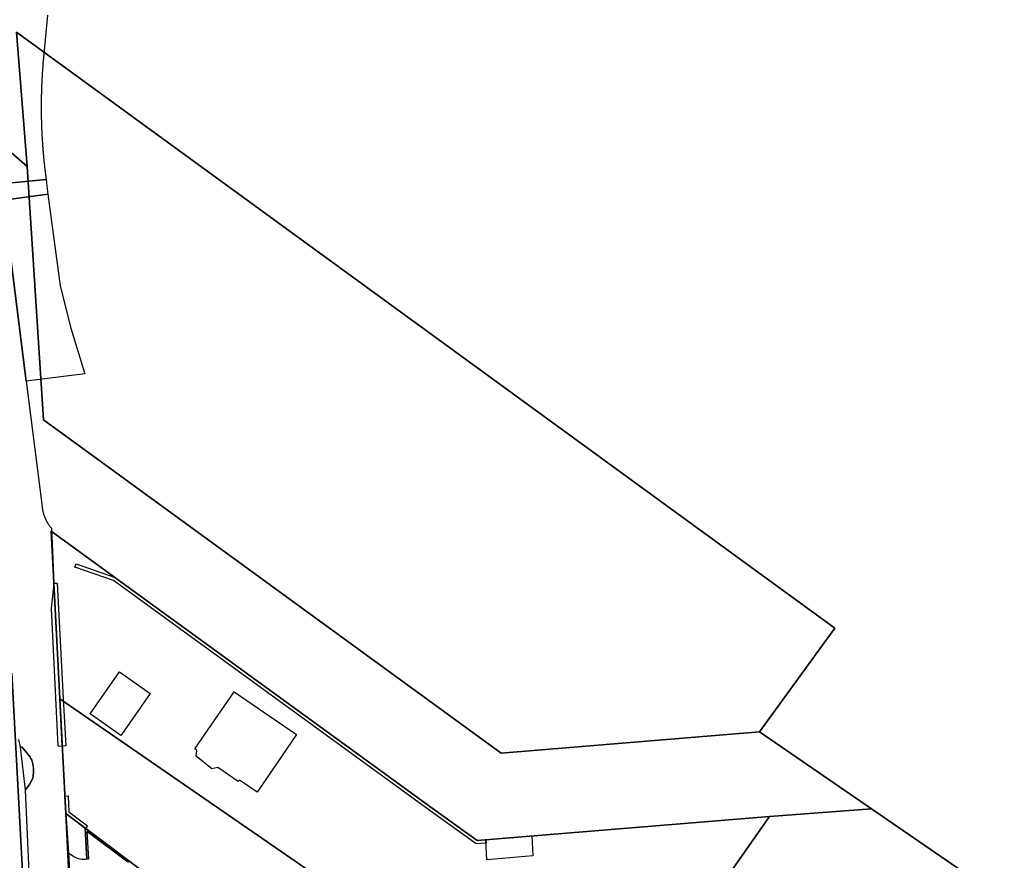
# Model space of a CAD drawing. Units: metres. Extents: x 2497700 to 2498400, y 1113400 to 1114150.
# Drawn here: x 2498008 to 2498123, y 1113524 to 1113623 of the extents above; entities that cross this region are included whole.
import ezdxf

# ---------------------------------------------------------------- set-up
doc = ezdxf.new("R2010")
doc.units = ezdxf.units.M
for name, color, linetype, lineweight in [('cad_s_batiment_horsol', 7, 'Continuous', 25), ('cad_s_domroutier_objets_niv0', 42, 'Continuous', 25), ('cad_s_objetdivers_poly', 200, 'Continuous', 25), ('cad_s_parcelle_mensu', 5, 'Continuous', 25)]:
    doc.layers.add(name, color=color, linetype=linetype, lineweight=lineweight)

# ---------------------------------------------------------------- blocks, each defined once
blk = doc.blocks.new('PLOgr22D_FeatureWriter_0_FMEBLOCK12')
at = {"layer": 'cad_s_domroutier_objets_niv0'}
blk.add_lwpolyline([(31.12, -99.39), (29.51, -63.4, 0.085245), (30.37, -62.03, 0.102161), (30.38, -60.34, 0.121225), (29.8, -59.19), (29.13, -58.38), (28.93, -58.36), (28.75, -57.5)], format="xyb", dxfattribs=at)
blk.add_lwpolyline([(26.93, 5.84), (29.59, -15.4), (31.46, -30.15), (31.47, -30.24), (31.49, -30.34), (31.5, -30.44), (31.52, -30.54), (31.54, -30.64), (31.57, -30.74), (31.59, -30.83), (31.62, -30.93), (31.65, -31.02), (31.68, -31.12), (31.71, -31.21), (31.75, -31.31), (31.78, -31.4), (31.82, -31.49), (31.86, -31.58), (31.9, -31.68), (31.95, -31.76), (32, -31.85), (32.04, -31.94), (32.09, -32.03), (32.15, -32.11), (32.2, -32.2), (32.26, -32.28), (32.31, -32.36), (32.37, -32.44), (32.43, -32.52), (32.5, -32.6), (32.56, -32.68), (32.85, -39.13), (32.52, -42.1), (33.31, -58.22), (33.84, -58.26), (34.14, -64.12), (34.24, -66.18), (34.56, -70.77), (34.74, -73.58)], dxfattribs=at)

msp = doc.modelspace()

# ---------------------------------------------------------------- linework, layer by layer
at = {"layer": 'cad_s_batiment_horsol'}
for points in [[(2498019.2144, 1113546.147), (2498022.8371, 1113543.6042), (2498019.4991, 1113538.8523), (2498019.3881, 1113538.6943), (2498015.7655, 1113541.2368)], [(2498030.0744, 1113534.7579), (2498028.2128, 1113536.2493), (2498028.2826, 1113536.9295), (2498028.0522, 1113537.1397), (2498032.691, 1113543.8096), (2498039.9763, 1113538.8045), (2498035.3776, 1113532.0544), (2498033.316, 1113533.4559), (2498033.156, 1113533.2861), (2498030.7543, 1113534.9477)], [(2498062.3324, 1113524.0991), (2498062.2052, 1113526.3657), (2498062.2011, 1113526.4401), (2498062.2118, 1113526.441), (2498067.633, 1113526.8974), (2498067.7441, 1113524.5767)]]:
    msp.add_lwpolyline(points, close=True, dxfattribs=at)
at = {"layer": 'cad_s_domroutier_objets_niv0'}
msp.add_lwpolyline([(2498010.7864, 1113623.2643), (2498010.2253, 1113617.4637), (2498010.2174, 1113617.364), (2498010.2097, 1113617.2644), (2498010.2022, 1113617.1645), (2498010.1947, 1113617.0648), (2498010.1875, 1113616.9651), (2498010.1802, 1113616.8652), (2498010.1735, 1113616.7655), (2498010.1666, 1113616.6657), (2498010.1599, 1113616.566), (2498010.1536, 1113616.4664), (2498010.1473, 1113616.3665), (2498010.1413, 1113616.2665), (2498010.1351, 1113616.1666), (2498010.1293, 1113616.0667), (2498010.1237, 1113615.9671), (2498010.1181, 1113615.8672), (2498010.1129, 1113615.7673), (2498010.1078, 1113615.6674), (2498010.1026, 1113615.5674), (2498010.0978, 1113615.4675), (2498010.0931, 1113615.3677), (2498010.0883, 1113615.2678), (2498010.0841, 1113615.1679), (2498010.08, 1113615.068), (2498010.076, 1113614.9679), (2498010.072, 1113614.8679), (2498010.0682, 1113614.768), (2498010.0645, 1113614.6681), (2498010.0615, 1113614.5683), (2498010.0577, 1113614.4681), (2498010.0548, 1113614.3683), (2498010.0521, 1113614.2683), (2498010.0493, 1113614.1682), (2498010.0467, 1113614.0683), (2498010.0441, 1113613.9684), (2498010.0417, 1113613.8683), (2498010.0396, 1113613.7684), (2498010.0377, 1113613.6682), (2498010.0359, 1113613.5683), (2498010.0343, 1113613.4684), (2498010.0328, 1113613.3683), (2498010.0314, 1113613.2684), (2498010.0303, 1113613.1683), (2498010.0294, 1113613.0683), (2498010.0284, 1113612.9682), (2498010.0276, 1113612.8683), (2498010.0269, 1113612.7682), (2498010.0269, 1113612.6683), (2498010.0267, 1113612.5682), (2498010.0266, 1113612.4682), (2498010.0266, 1113612.3681), (2498010.0268, 1113612.2682), (2498010.0273, 1113612.1681), (2498010.028, 1113612.0682), (2498010.0286, 1113611.9681), (2498010.0295, 1113611.8681), (2498010.0307, 1113611.768), (2498010.0319, 1113611.6681), (2498010.0333, 1113611.568), (2498010.0348, 1113611.4683), (2498010.0364, 1113611.3681), (2498010.0383, 1113611.2682), (2498010.0401, 1113611.1681), (2498010.0427, 1113611.0682), (2498010.0449, 1113610.9681), (2498010.0475, 1113610.8682), (2498010.0501, 1113610.768), (2498010.0528, 1113610.6681), (2498010.0559, 1113610.5682), (2498010.059, 1113610.4681), (2498010.0623, 1113610.3682), (2498010.0658, 1113610.2682), (2498010.0695, 1113610.1684), (2498010.0732, 1113610.0685), (2498010.0771, 1113609.9684), (2498010.0813, 1113609.8685), (2498010.0855, 1113609.7685), (2498010.0899, 1113609.6686), (2498010.0946, 1113609.5687), (2498010.0991, 1113609.4688), (2498010.1042, 1113609.3689), (2498010.1091, 1113609.269), (2498010.1148, 1113609.1693), (2498010.1198, 1113609.0692), (2498010.1254, 1113608.9693), (2498010.1312, 1113608.8697), (2498010.1371, 1113608.7697), (2498010.1431, 1113608.6698), (2498010.1491, 1113608.5701), (2498010.1556, 1113608.4703), (2498010.1621, 1113608.3704), (2498010.1689, 1113608.2704), (2498010.1756, 1113608.1707), (2498010.1825, 1113608.0711), (2498010.1897, 1113607.9712), (2498010.1969, 1113607.8714), (2498010.2044, 1113607.7718), (2498010.2121, 1113607.6721), (2498010.2197, 1113607.5723), (2498010.2278, 1113607.4726), (2498010.2357, 1113607.3729), (2498010.2441, 1113607.2732), (2498010.2525, 1113607.1736), (2498010.261, 1113607.0739), (2498010.2698, 1113606.9743), (2498010.2787, 1113606.8747), (2498010.2878, 1113606.7753), (2498010.2971, 1113606.6754), (2498010.3064, 1113606.576), (2498010.3158, 1113606.4763), (2498010.3256, 1113606.3768), (2498010.3354, 1113606.2772), (2498010.3454, 1113606.1778), (2498010.3557, 1113606.0784), (2498010.3658, 1113605.9786), (2498010.3764, 1113605.8792), (2498010.3871, 1113605.7798), (2498010.398, 1113605.6803), (2498010.4092, 1113605.5808), (2498010.4201, 1113605.4816), (2498010.4312, 1113605.3822), (2498010.4426, 1113605.2828), (2498010.4543, 1113605.1835), (2498010.4662, 1113605.0841), (2498010.4779, 1113604.9849), (2498010.49, 1113604.8855), (2498010.5024, 1113604.7862), (2498010.5147, 1113604.687), (2498010.5273, 1113604.5878), (2498010.54, 1113604.4886), (2498010.5528, 1113604.3895), (2498010.5658, 1113604.2902), (2498010.5791, 1113604.191), (2498010.5924, 1113604.092), (2498010.6095, 1113603.9671), (2498005.3537, 1113603.4666)], dxfattribs=at)
for points in [[(2498005.5961, 1113601.5446), (2498005.3537, 1113603.4666), (2498010.6095, 1113603.9671), (2498010.6825, 1113603.171), (2498010.807, 1113602.2454)], [(2498008.2581, 1113580.2977), (2498005.5961, 1113601.5446), (2498010.807, 1113602.2454), (2498012.2506, 1113591.4979), (2498013.4902, 1113586.5064), (2498015.1594, 1113581.1645)], [(2498007.5925, 1113537.3352), (2498007.797, 1113537.321), (2498008.464, 1113536.507), (2498008.5972, 1113536.3379), (2498008.7164, 1113536.1586), (2498008.8208, 1113535.9704), (2498008.9097, 1113535.7743), (2498008.9826, 1113535.5718), (2498009.039, 1113535.364), (2498009.0941, 1113535.0276), (2498009.1216, 1113534.6879), (2498009.1214, 1113534.347), (2498009.0935, 1113534.0073), (2498009.038, 1113533.671), (2498008.8661, 1113533.3018), (2498008.6634, 1113532.9486), (2498008.4315, 1113532.6138), (2498008.172, 1113532.3)], [(2498015.401, 1113524.156), (2498015.2021, 1113524.1353), (2498015.0021, 1113524.1309), (2498014.8025, 1113524.1426), (2498014.6044, 1113524.1705), (2498014.4093, 1113524.2143), (2498014.2183, 1113524.2738), (2498014.0328, 1113524.3486), (2498013.854, 1113524.4381), (2498013.683, 1113524.5419), (2498013.521, 1113524.6591), (2498013.369, 1113524.7891), (2498013.228, 1113524.931), (2498012.8999, 1113529.5244), (2498015.1854, 1113527.8089)]]:
    msp.add_lwpolyline(points, close=True, dxfattribs=at)
at = {"layer": 'cad_s_objetdivers_poly'}
for points in [[(2498013.9952, 1113558.4612), (2498014.1252, 1113558.8412), (2498018.6957, 1113557.2287), (2498055.9269, 1113530.1542), (2498061.2007, 1113526.3705), (2498062.2111, 1113526.4501), (2498062.2413, 1113526.0499), (2498061.0909, 1113525.9603), (2498055.6868, 1113529.8341), (2498018.5056, 1113556.8687)], [(2498011.5141, 1113556.572), (2498011.9042, 1113556.5918), (2498012.6234, 1113543.0289), (2498012.9061, 1113537.4569), (2498012.506, 1113537.437), (2498012.2233, 1113543.0091)], [(2498012.7989, 1113531.5751), (2498013.189, 1113531.595), (2498013.2899, 1113529.7342), (2498015.4614, 1113528.1026), (2498015.2217, 1113527.7827), (2498012.8999, 1113529.5244)], [(2498020.1897, 1113523.8277), (2498015.388, 1113527.4318), (2498015.5807, 1113524.1666), (2498015.401, 1113524.156), (2498015.1854, 1113527.8089), (2498020.2984, 1113523.9713)]]:
    msp.add_lwpolyline(points, close=True, dxfattribs=at)
at = {"layer": 'cad_s_parcelle_mensu'}
for points in [[(2498165.058, 1113490.5568), (2498142.4782, 1113506.0628), (2498130.5528, 1113514.2487), (2498107.4822, 1113530.0859), (2498094.3478, 1113539.119), (2498103.1757, 1113551.2886), (2498007.1159, 1113621.2542), (2498008.3829, 1113605.4918), (2498005.2538, 1113608.2416), (2498005.2546, 1113612.2522), (2498006.4067, 1113624.2045), (2498028.471, 1113775.6533), (2498032.121, 1113776.5624), (2498067.932, 1113727.4681), (2498101.4911, 1113681.4874), (2498135.2706, 1113635.3106), (2498170.969, 1113587.2265), (2498205.4655, 1113540.7579)], [(2498094.3478, 1113539.119), (2498064.017, 1113536.6123), (2498010.2874, 1113575.7362), (2498008.3829, 1113605.4918), (2498007.1159, 1113621.2542), (2498103.1757, 1113551.2886)], [(2498095.5119, 1113529.1968), (2498074.9126, 1113499.7602), (2498012.2233, 1113543.0091), (2498011.1853, 1113562.6831), (2498055.9269, 1113530.1542), (2498061.2007, 1113526.3705)], [(2498006.5816, 1113545.9914), (2498009.8885, 1113484.0899), (2497980.9903, 1113506.0803), (2497985.201, 1113510.8017), (2497991.9319, 1113518.5338), (2497998.442, 1113527.8668), (2498001.9311, 1113534.7789)], [(2498012.2233, 1113543.0091), (2498074.9126, 1113499.7602), (2498095.5119, 1113529.1968), (2498107.4822, 1113530.0859), (2498130.5528, 1113514.2487), (2498113.3555, 1113491.6877), (2498095.1376, 1113467.7805), (2498062.2125, 1113492.5114), (2498012.8999, 1113529.5244)], [(2498044.5326, 1113468.9941), (2498044.2725, 1113469.1941), (2498033.4404, 1113477.3665), (2498014.8081, 1113491.4306), (2498012.8999, 1113529.5244), (2498062.2125, 1113492.5114)]]:
    msp.add_lwpolyline(points, close=True, dxfattribs=at)
msp.add_lwpolyline([(2498005.2538, 1113608.2416), (2498008.3829, 1113605.4918), (2498010.2874, 1113575.7362), (2498064.017, 1113536.6123), (2498094.3478, 1113539.119), (2498107.4822, 1113530.0859), (2498095.5119, 1113529.1968), (2498061.2007, 1113526.3705), (2498055.9269, 1113530.1542), (2498011.1853, 1113562.6831), (2498012.2233, 1113543.0091), (2498012.8999, 1113529.5244), (2498014.8081, 1113491.4306), (2498016.682, 1113455.1168), (2498016.8125, 1113452.4767), (2498018.9817, 1113410.9715), (2498019.6245, 1113400), (2498014.4801, 1113400), (2498012.1822, 1113443.7791), (2498011.0573, 1113462.6712), (2498009.8885, 1113484.0899), (2498006.5816, 1113545.9914)], dxfattribs=at)

# ---------------------------------------------------------------- block references
at = {"layer": 'cad_s_domroutier_objets_niv0'}
msp.add_blockref('PLOgr22D_FeatureWriter_0_FMEBLOCK12', (2497978.6634, 1113595.6997), dxfattribs=at)

doc.saveas('drawing.dxf')
